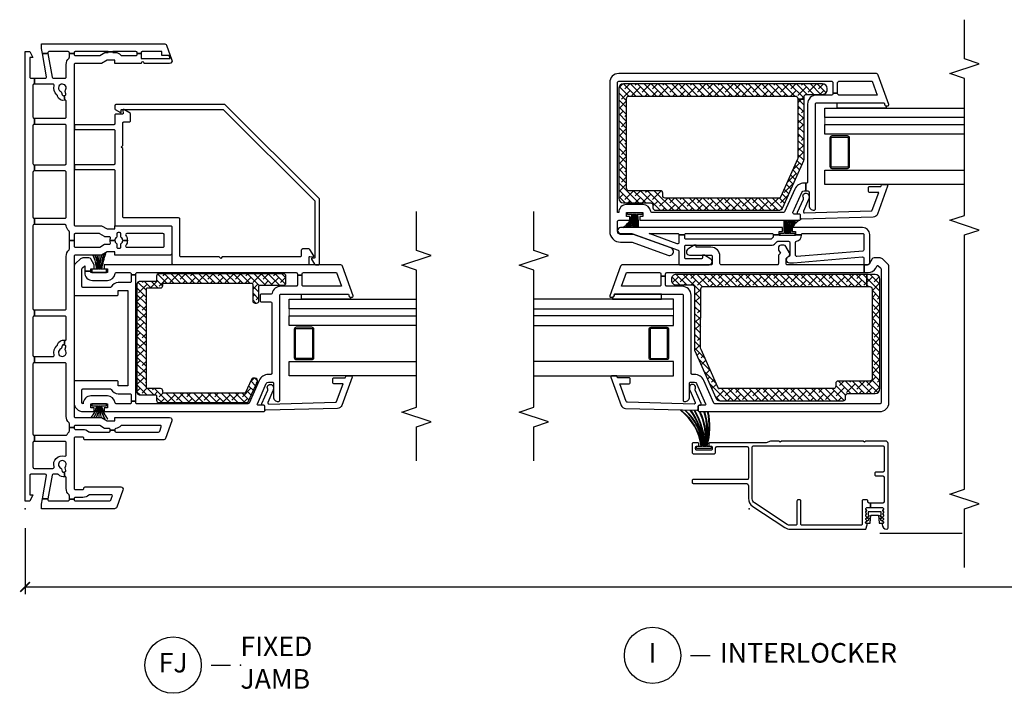
# Model space of a CAD drawing. Units: inches. Extents: x 1 to 132, y 1 to 64.
# Drawn here: x 24 to 37, y 14 to 22 of the extents above; entities that cross this region are included whole.
import ezdxf

# ---------------------------------------------------------------- set-up
doc = ezdxf.new("R2010")
doc.units = ezdxf.units.IN
doc.header["$MEASUREMENT"] = 0
doc.layers.get('Defpoints').update_dxf_attribs({"color": 253})
for name, color, linetype in [('ZP-ANNO-DIMS-DWNLD', 2, 'Continuous'), ('ZP-ANNO-MARK', 9, 'Continuous'), ('ZP-ANNO-TITL', 44, 'Continuous'), ('ZP-SECT-ALUM', 63, 'Continuous'), ('ZP-SECT-GLAS', 153, 'Continuous'), ('ZP-SECT-GLAS-PVB', 151, 'Continuous'), ('ZP-SECT-REIN', 14, 'Continuous'), ('ZP-SECT-RNHA', 101, 'Continuous'), ('ZP-SECT-SCRN', 234, 'Screen'), ('ZP-SECT-VINL', 130, 'Continuous'), ('ZP-SECT-WSTP', 40, 'Continuous')]:
    doc.layers.add(name, color=color, linetype=linetype)
doc.layers.add('ZP-ANNO-NPLT', color=7, linetype='Continuous', plot=False)
doc.styles.get("Standard").update_dxf_attribs({"font": 'arial.ttf'})
doc.linetypes.add('Screen', pattern='A,0.0625,-0.09375,[133,ltypeshp.shx,S=0.0375,R=0,X=-0.0625,Y=0],-0.0625,0.03125', length=0.25)
doc.dimstyles.new('Frame Make Height and Width', dxfattribs={"dimtxt": 0.25, "dimasz": 0.125, "dimexe": 0.09375, "dimexo": 0.25, "dimgap": 0.0875, "dimtad": 0, "dimdec": 4, "dimzin": 10, "dimdsep": 46, "dimlunit": 5, "dimtxsty": 'Standard', "dimblk1": 'ARCHTICK', "dimblk2": 'ARCHTICK', "dimsah": 1, "dimcen": 0.09, "dimclrd": 256, "dimclre": 256, "dimclrt": 255, "dimadec": 3, "dimazin": 2, "dimtfac": 0.75, "dimtdec": 4, "dimtofl": 0, "dimtmove": 2, "dimatfit": 3, "dimfxl": 1, "dimfrac": 2, "dimtolj": 1, "dimtzin": 0, "dimlwd": -1, "dimlwe": -1, "dimarcsym": 0})

# ---------------------------------------------------------------- blocks, each defined once
blk = doc.blocks.new('NG Cut Name Jamb Fixed (FJ) Stacked')
at = {"layer": 'ZP-ANNO-NPLT'}
blk.add_point((0, 0), dxfattribs=at)
at = {"layer": 'ZP-ANNO-TITL'}
blk.add_lwpolyline([(-0.09375, 0), (-0.03125, 0)], dxfattribs=at)
blk.add_circle((-0.215, 0), 0.09, dxfattribs=at)
at = {"layer": 'ZP-ANNO-TITL', "char_height": 0.0625}
for s, insert, width, attachment_point in [('FIXED\\PJAMB', (0, 0), 1.125, 4), ('FJ', (-0.215, 0), 0.1375, 5)]:
    blk.add_mtext(s, dxfattribs=dict(at, insert=insert, width=width, attachment_point=attachment_point))
blk = doc.blocks.new('01CS CWS 8900 SPD (1in IMPACT IG) IL')
at = {"layer": 'ZP-SECT-RNHA'}
h = blk.add_hatch(dxfattribs=at)
h.set_pattern_fill('ANSI38', color=256, scale=0.5)
h.set_pattern_definition([(45, (0, -0.21714), (-0.0441942, 0.0441942), []), (135, (0, -0.21714), (-0.1325825, 0.0441942), [0.15625, -0.09375])])
edge = h.paths.add_edge_path()
edge.add_line((5.43, -0.935), (5.43, 1.608))
edge.add_arc((5.37, 1.608), 0.06, 0.0013, 90)
edge.add_line((5.37, 1.668), (3.968, 1.668))
edge.add_arc((3.968, 1.608), 0.06, 90, 179.9995)
edge.add_line((3.908, 1.608), (3.908, 1.26))
edge.add_arc((3.878, 1.26), 0.03, 269.9993, 359.9995, ccw=False)
edge.add_line((3.878, 1.23), (3.844, 1.23))
edge.add_arc((3.844, 1.2), 0.03, 89.9993, 180)
edge.add_line((3.814, 1.2), (3.814, -0.374))
edge.add_arc((3.874, -0.374), 0.06, 180, 245.9996)
edge.add_line((3.849, -0.429), (4.451, -0.696))
edge.add_arc((4.463, -0.669), 0.03, 246.0143, 270.0156)
edge.add_line((4.463, -0.699), (5.232, -0.699))
edge.add_line((5.232, -0.699), (5.232, -0.619))
edge.add_line((5.232, -0.619), (4.485, -0.622))
edge.add_arc((4.485, -0.592), 0.03, 235.5885, 270.2002, ccw=False)
edge.add_line((4.468, -0.616), (3.988, -0.403))
edge.add_arc((4, -0.375), 0.03, 180.065, 245.9996, ccw=False)
edge.add_line((3.97, -0.375), (3.97, 1.075))
edge.add_arc((4, 1.075), 0.03, 89.9972, 180.0023, ccw=False)
edge.add_line((4, 1.105), (4.034, 1.105))
edge.add_arc((4.034, 1.135), 0.03, 269.9972, 359.9997)
edge.add_line((4.064, 1.135), (4.064, 1.538))
edge.add_arc((4.095, 1.538), 0.03, 89.9996, 179.9997, ccw=False)
edge.add_line((4.095, 1.568), (5.244, 1.568))
edge.add_arc((5.244, 1.538), 0.03, -0.0033, 89.9996, ccw=False)
edge.add_line((5.274, 1.538), (5.274, -0.589))
edge.add_arc((5.244, -0.589), 0.03, 270.2002, 359.9967, ccw=False)
edge.add_line((5.244, -0.619), (5.232, -0.619))
edge.add_line((5.232, -0.619), (5.232, -0.699))
edge.add_line((5.232, -0.699), (5.265, -0.699))
edge.add_arc((5.265, -0.729), 0.03, -0.0005, 89.9997, ccw=False)
edge.add_line((5.295, -0.729), (5.295, -0.935))
edge.add_arc((5.355, -0.935), 0.06, 179.9995, 270.0784)
edge.add_line((5.355, -0.995), (5.371, -0.995))
edge.add_arc((5.37, -0.935), 0.06, 270.9621, 360.0013)
h = blk.add_hatch(dxfattribs=at)
h.set_pattern_fill('ANSI38', color=256, scale=0.5)
h.set_pattern_definition([(45, (0.00598, -0.217906), (-0.0441942, 0.0441942), []), (135, (0.00598, -0.217906), (-0.1325825, 0.0441942), [0.15625, -0.09375])])
edge = h.paths.add_edge_path()
edge.add_line((2.995, -1.503), (2.995, 0.935))
edge.add_arc((2.935, 0.935), 0.06, 359.9987, 450.8053)
edge.add_line((2.934, 0.995), (2.92, 0.995))
edge.add_arc((2.92, 0.935), 0.06, 89.9216, 180.0005)
edge.add_line((2.86, 0.935), (2.86, 0.729))
edge.add_arc((2.83, 0.729), 0.03, -89.9997, 0.0005, ccw=False)
edge.add_line((2.83, 0.699), (2.028, 0.699))
edge.add_arc((2.028, 0.669), 0.03, 90.0162, 114.0151)
edge.add_line((2.016, 0.696), (1.415, 0.429))
edge.add_arc((1.439, 0.374), 0.06, 114.0004, 180)
edge.add_line((1.379, 0.374), (1.379, -1.2))
edge.add_arc((1.409, -1.2), 0.03, 180, 270.0007)
edge.add_line((1.409, -1.23), (1.443, -1.23))
edge.add_arc((1.443, -1.26), 0.03, 0.0005, 90.0007, ccw=False)
edge.add_line((1.473, -1.26), (1.473, -1.608))
edge.add_arc((1.534, -1.608), 0.06, 180.0005, 270)
edge.add_line((1.534, -1.668), (2.935, -1.668))
edge.add_arc((2.935, -1.608), 0.06, 270, 359.9987)
edge.add_line((2.995, -1.608), (2.995, -1.503))
edge.add_line((2.995, -1.503), (2.839, -1.503))
edge.add_line((2.839, -1.503), (2.839, -1.538))
edge.add_arc((2.809, -1.538), 0.03, -89.9996, 0.0033, ccw=False)
edge.add_line((2.809, -1.568), (1.66, -1.568))
edge.add_arc((1.66, -1.538), 0.03, 180.0003, 270.0004, ccw=False)
edge.add_line((1.63, -1.538), (1.63, -1.135))
edge.add_arc((1.6, -1.135), 0.03, 0.0003, 90.0028)
edge.add_line((1.6, -1.105), (1.565, -1.105))
edge.add_arc((1.565, -1.075), 0.03, 179.9977, 270.0028, ccw=False)
edge.add_line((1.535, -1.075), (1.535, 0.375))
edge.add_arc((1.565, 0.375), 0.03, 114.0004, 179.9977, ccw=False)
edge.add_line((1.553, 0.403), (2.033, 0.616))
edge.add_arc((2.05, 0.592), 0.03, 89.7998, 124.4115, ccw=False)
edge.add_line((2.05, 0.622), (2.809, 0.619))
edge.add_arc((2.809, 0.589), 0.03, 0.0033, 89.7998, ccw=False)
edge.add_line((2.839, 0.589), (2.839, -1.503))
edge.add_line((2.839, -1.503), (2.995, -1.503))
at = {"layer": 'ZP-ANNO-NPLT'}
blk.add_point((0, 0), dxfattribs=at)
at = {"layer": 'ZP-SECT-ALUM'}
for points in [[(2.112, 1.28), (2.294, 1.28, -0.414214), (2.319, 1.255), (2.319, 1.055, -0.414214), (2.294, 1.03), (1.93, 1.03, -0.414214), (1.905, 1.055), (1.905, 1.255, -0.414214), (1.93, 1.28), (2.112, 1.28), (2.112, 1.265), (1.93, 1.265, 0.414214), (1.92, 1.255), (1.92, 1.055, 0.414214), (1.93, 1.045), (2.294, 1.045, 0.414214), (2.304, 1.055), (2.304, 1.255, 0.414214), (2.294, 1.265), (2.112, 1.265)], [(0.072, -1.549), (0.072, -1.531, -0.414214), (0.087, -1.516), (0.098, -1.516, 0.414214), (0.113, -1.501), (0.113, -1.456, 0.414214), (0.098, -1.441), (-0.197, -1.441, -0.414214), (-0.212, -1.426), (-0.212, -0.674, -0.414214), (-0.197, -0.659), (0.098, -0.659, 0.414214), (0.113, -0.644), (0.113, -0.624, 0.414214), (0.098, -0.609), (-0.197, -0.609, -0.414214), (-0.212, -0.594), (-0.212, -0.519, -0.146953), (-0.202, -0.485), (0.074, -0.067, -0.251926), (0.126, -0.039), (0.789, -0.039, -0.414214), (0.804, -0.054), (0.804, -1.706, -0.414214), (0.789, -1.721), (0.483, -1.721, -0.414214), (0.468, -1.706), (0.468, -1.617, 0.414214), (0.453, -1.602), (0.433, -1.602, 0.414214), (0.418, -1.617), (0.418, -1.706, -0.414214), (0.403, -1.721), (0.087, -1.721, -0.414214), (0.072, -1.706), (0.072, -1.549), (0.017, -1.549), (0.017, -1.701), (0.004, -1.714, -0.414112), (-0.007, -1.714), (-0.018, -1.704, 0.414214), (-0.029, -1.704), (-0.039, -1.714, -0.414214), (-0.051, -1.714), (-0.061, -1.704, 0.414112), (-0.072, -1.704), (-0.083, -1.714, -0.414214), (-0.094, -1.714), (-0.104, -1.704, 0.414214), (-0.116, -1.704), (-0.126, -1.714, -0.414112), (-0.137, -1.714), (-0.148, -1.704, 0.414214), (-0.159, -1.704), (-0.169, -1.714, -0.414112), (-0.18, -1.714), (-0.184, -1.71, -0.199003), (-0.187, -1.705), (-0.187, -1.705, 0.414214), (-0.195, -1.697), (-0.202, -1.697, 0.407579), (-0.262, -1.755, 0.42086), (-0.246, -1.772), (0.833, -1.772, 0.414214), (0.864, -1.741), (0.864, -1.486), (0.849, -1.471), (0.864, -1.456), (0.864, -0.411), (0.849, -0.396), (0.864, -0.381), (0.864, -0.272), (0.843, -0.214), (0.843, 0.503, 0.414214), (0.828, 0.518), (0.813, 0.518, 0.414214), (0.798, 0.503), (0.798, 0.49, -0.414214), (0.783, 0.475), (0.763, 0.475, -0.414214), (0.748, 0.49), (0.748, 0.67, -0.414214), (0.763, 0.685), (0.783, 0.685, -0.414214), (0.798, 0.67), (0.798, 0.658, 0.414214), (0.813, 0.643), (0.828, 0.643, 0.414214), (0.843, 0.658), (0.843, 0.715, 0.414214), (0.828, 0.73), (0.718, 0.73, 0.414214), (0.703, 0.715), (0.703, 0.445, 0.414214), (0.718, 0.43), (0.778, 0.43, -0.414214), (0.793, 0.415), (0.793, 0.026, -0.414214), (0.778, 0.011), (0.388, 0.011, -0.414214), (0.373, 0.026), (0.373, 0.715, 0.414214), (0.358, 0.73), (0.338, 0.73, 0.414214), (0.323, 0.715), (0.323, 0.041, -0.414214), (0.293, 0.011), (0.133, 0.011, 0.25193), (0.029, -0.045), (-0.241, -0.454, 0.146953), (-0.262, -0.523), (-0.262, -1.488), (-0.206, -1.506, 0.078888), (-0.204, -1.506), (-0.195, -1.506, 0.414214), (-0.187, -1.498), (-0.187, -1.494, -0.414214), (-0.179, -1.486), (-0.175, -1.486, -0.198822), (-0.169, -1.489), (-0.159, -1.499, 0.414214), (-0.148, -1.499), (-0.137, -1.489, -0.414112), (-0.126, -1.489), (-0.116, -1.499, 0.414214), (-0.104, -1.499), (-0.094, -1.489, -0.414214), (-0.083, -1.489), (-0.072, -1.499, 0.414112), (-0.061, -1.499), (-0.051, -1.489, -0.414214), (-0.039, -1.489), (-0.029, -1.499, 0.414214), (-0.018, -1.499), (-0.007, -1.489, -0.414112), (0.004, -1.489), (0.017, -1.501), (0.017, -1.549)], [(4.557, -1.28), (4.739, -1.28, 0.414214), (4.764, -1.255), (4.764, -1.055, 0.414214), (4.739, -1.03), (4.375, -1.03, 0.414214), (4.35, -1.055), (4.35, -1.255, 0.414214), (4.375, -1.28), (4.557, -1.28), (4.557, -1.265), (4.375, -1.265, -0.414214), (4.365, -1.255), (4.365, -1.055, -0.414214), (4.375, -1.045), (4.739, -1.045, -0.414214), (4.749, -1.055), (4.749, -1.255, -0.414214), (4.739, -1.265), (4.557, -1.265)]]:
    blk.add_lwpolyline(points, format="xyb", close=True, dxfattribs=at)
at = {"layer": 'ZP-SECT-GLAS', "flags": 128}
for points in [[(1.699, 2.75), (1.699, 0.967), (1.882, 0.967), (1.882, 2.75)], [(2.342, 2.75), (2.342, 0.967), (2.464, 0.967), (2.464, 2.75)], [(2.554, 2.75), (2.554, 0.967), (2.676, 0.967), (2.676, 2.75)], [(4.143, -2.75), (4.143, -0.967), (4.326, -0.967), (4.326, -2.75)], [(4.787, -2.75), (4.787, -0.967), (4.909, -0.967), (4.909, -2.75)], [(4.999, -2.75), (4.999, -0.967), (5.121, -0.967), (5.121, -2.75)]]:
    blk.add_lwpolyline(points, dxfattribs=at)
at = {"layer": 'ZP-SECT-GLAS-PVB', "lineweight": 0}
for points in [[(2.554, 2.75), (2.554, 0.967), (2.464, 0.967), (2.464, 2.75)], [(4.999, -2.75), (4.999, -0.967), (4.909, -0.967), (4.909, -2.75)]]:
    blk.add_lwpolyline(points, dxfattribs=at)
at = {"layer": 'ZP-SECT-REIN'}
for points in [[(5.43, -0.935), (5.43, 1.608, 0.414207), (5.37, 1.668), (3.968, 1.668, 0.414211), (3.908, 1.608), (3.908, 1.26, -0.414214), (3.878, 1.23), (3.844, 1.23, 0.414217), (3.814, 1.2), (3.814, -0.374, 0.296211), (3.849, -0.429), (4.451, -0.696, 0.10511), (4.463, -0.699), (5.232, -0.699), (5.232, -0.619), (4.485, -0.622, -0.152181), (4.468, -0.616), (3.988, -0.403, -0.295903), (3.97, -0.375), (3.97, 1.075, -0.41424), (4, 1.105), (4.034, 1.105, 0.414226), (4.064, 1.135), (4.064, 1.538, -0.414214), (4.095, 1.568), (5.244, 1.568, -0.414228), (5.274, 1.538), (5.274, -0.589, -0.413174), (5.244, -0.619), (5.232, -0.619), (5.232, -0.699), (5.265, -0.699, -0.414214), (5.295, -0.729), (5.295, -0.935, 0.414617), (5.355, -0.995), (5.371, -0.995, 0.40931)], [(2.995, -1.503), (2.995, 0.935, 0.418343), (2.934, 0.995), (2.92, 0.995, 0.414617), (2.86, 0.935), (2.86, 0.729, -0.414214), (2.83, 0.699), (2.028, 0.699, 0.105099), (2.016, 0.696), (1.415, 0.429, 0.296211), (1.379, 0.374), (1.379, -1.2, 0.414217), (1.409, -1.23), (1.443, -1.23, -0.414214), (1.473, -1.26), (1.473, -1.608, 0.414211), (1.534, -1.668), (2.935, -1.668, 0.414207), (2.995, -1.608), (2.995, -1.503), (2.839, -1.503), (2.839, -1.538, -0.414228), (2.809, -1.568), (1.66, -1.568, -0.414214), (1.63, -1.538), (1.63, -1.135, 0.414226), (1.6, -1.105), (1.565, -1.105, -0.41424), (1.535, -1.075), (1.535, 0.375, -0.296201), (1.553, 0.403), (2.033, 0.616, -0.152181), (2.05, 0.622), (2.809, 0.619, -0.413174), (2.839, 0.589), (2.839, -1.503)]]:
    blk.add_lwpolyline(points, format="xyb", close=True, dxfattribs=at)
at = {"layer": 'ZP-SECT-SCRN'}
blk.add_line((-0.312, -1.667), (-0.312, -2.718), dxfattribs=at)
at = {"layer": 'ZP-SECT-VINL'}
for points in [[(3.117, -1.468), (3.117, -0.487, -0.414214), (3.132, -0.472), (3.191, -0.472, -0.198898), (3.202, -0.476), (3.238, -0.512, 0.198898), (3.249, -0.517), (3.263, -0.517, 0.131666), (3.271, -0.515), (3.352, -0.468, 0.267949), (3.367, -0.442), (3.367, -0.402, 0.414214), (3.337, -0.372), (3.314, -0.372, 0.141313), (3.306, -0.374), (3.266, -0.399), (3.243, -0.376, 0.198913), (3.233, -0.372), (3.132, -0.372, -0.414214), (3.117, -0.357), (3.117, 0.359, -0.414214), (3.132, 0.374), (3.227, 0.374, 0.414214), (3.342, 0.489), (3.342, 0.679), (3.367, 0.679), (3.367, 0.704), (3.316, 0.785, 0.752377), (3.242, 0.764), (3.242, 0.489, -0.414214), (3.227, 0.474), (3.132, 0.474, -0.414214), (3.117, 0.489), (3.117, 1.617, 0.315343), (3.098, 1.645), (2.722, 1.782, 0.52049), (2.702, 1.768), (2.702, 1.747, 0.315283), (2.712, 1.732), (2.742, 1.721), (2.742, 0.859, -0.414214), (2.727, 0.844), (1.384, 0.844, 0.414214), (1.369, 0.829), (1.369, 0.824, 0.414214), (1.429, 0.764), (1.601, 0.764, -0.414214), (1.616, 0.749), (1.616, 0.7, -0.296214), (1.598, 0.672), (1.342, 0.558, -0.542955), (1.321, 0.572), (1.321, 0.639, 0.414214), (1.306, 0.654), (1.256, 0.654, 0.414214), (1.241, 0.639), (1.241, -1.668, 0.414214), (1.356, -1.783), (3.091, -1.783, 0.212617), (3.135, -1.763), (3.192, -1.7, 0.18528), (3.207, -1.66), (3.207, -1.595, 0.267957), (3.192, -1.569), (3.125, -1.53, -0.267957), (3.117, -1.517), (3.117, -1.468), (3.017, -1.468), (3.017, -1.517, 0.26795), (3.075, -1.617), (3.107, -1.635), (3.107, -1.644), (3.077, -1.678, -0.212654), (3.066, -1.683), (1.356, -1.683, -0.414214), (1.341, -1.668), (1.341, 0.439, -0.296187), (1.35, 0.452), (1.639, 0.581, 0.296199), (1.716, 0.7), (1.716, 0.729, -0.414214), (1.731, 0.744), (2.727, 0.744, 0.414214), (2.842, 0.859), (2.842, 1.054, -0.414214), (2.857, 1.069), (2.971, 1.069), (2.971, 1.129), (2.857, 1.129, -0.414214), (2.842, 1.144), (2.842, 1.632), (3.017, 1.568), (3.017, 1.144, -0.414214), (3.002, 1.129), (2.971, 1.129), (2.971, 1.069), (3.002, 1.069, -0.414214), (3.017, 1.054), (3.017, -1.468)], [(1.281, 1.581), (1.257, 0.669, 0.414214), (1.272, 0.654), (1.306, 0.654, -0.414214), (1.321, 0.639), (1.321, 0.629, 0.577273), (1.343, 0.616), (1.513, 0.691, -0.273999), (1.528, 0.691, 1.328333), (1.548, 0.764), (1.54, 0.764, 0.147079), (1.507, 0.756), (1.358, 0.693, -0.57726), (1.336, 0.706), (1.36, 1.557, -0.31528), (1.369, 1.571), (1.595, 1.653), (1.595, 1.536, 0.414175), (1.61, 1.521), (1.659, 1.521, 0.414252), (1.674, 1.536), (1.674, 1.682), (1.689, 1.687, 0.315333), (1.699, 1.701), (1.699, 1.754, 0.520598), (1.679, 1.767), (1.32, 1.637, 0.315628)], [(5.542, -1.645, 0.315281), (5.562, -1.617), (5.562, 1.668, 0.412771), (5.447, 1.783), (3.546, 1.783, 0.414214), (3.406, 1.643), (3.406, 1.495), (3.24, 1.04, 1.045336), (3.332, 1.002), (3.506, 1.478), (3.506, 1.643, -0.414214), (3.546, 1.683), (3.671, 1.683, -0.414214), (3.686, 1.668), (3.686, 1.525), (3.736, 1.525), (3.736, 1.568), (3.786, 1.568), (3.786, 1.358), (3.736, 1.358), (3.736, 1.4), (3.686, 1.4), (3.686, -0.639, 0.414214), (3.701, -0.654), (3.751, -0.654, 0.414214), (3.766, -0.639), (3.766, -0.572, -0.542886), (3.787, -0.558), (4.043, -0.672, -0.296214), (4.061, -0.7), (4.061, -0.721), (4.161, -0.721), (4.161, -0.7, 0.296225), (4.084, -0.581), (3.795, -0.452, -0.296171), (3.786, -0.439), (3.786, 1.243, -0.376386), (3.799, 1.258, 0.376386), (3.886, 1.358), (3.886, 1.568, 0.414202), (3.786, 1.668), (3.786, 1.683), (5.447, 1.683, -0.414214), (5.462, 1.668), (5.462, -1.054, -0.414214), (5.447, -1.069), (5.309, -1.069), (5.309, -1.129), (5.447, -1.129, -0.414214), (5.462, -1.144), (5.462, -1.568), (5.287, -1.632), (5.287, -1.144, -0.414214), (5.302, -1.129), (5.309, -1.129), (5.309, -1.069), (5.302, -1.069, -0.414214), (5.287, -1.054), (5.287, -0.859, 0.414214), (5.172, -0.744), (4.176, -0.744, -0.414214), (4.161, -0.729), (4.161, -0.721), (4.061, -0.721), (4.061, -0.749, -0.414214), (4.046, -0.764), (3.874, -0.764, 0.43061), (3.814, -0.827, 0.447217), (3.829, -0.844), (5.172, -0.844, -0.414214), (5.187, -0.859), (5.187, -1.721), (5.157, -1.732, 0.315283), (5.147, -1.747), (5.147, -1.768, 0.520638), (5.167, -1.782)], [(3.593, -0.424), (3.593, 1.645, 1), (3.518, 1.645), (3.518, 1.498), (3.303, 0.909, -0.315298), (3.289, 0.899), (3.132, 0.899, 0.414214), (3.117, 0.884), (3.117, 0.514, 0.752377), (3.191, 0.493), (3.242, 0.574), (3.242, 0.599), (3.207, 0.599, -0.414214), (3.192, 0.614), (3.192, 0.809, -0.414214), (3.207, 0.824), (3.352, 0.824, -0.414214), (3.367, 0.809), (3.367, -0.273, 0.198921), (3.394, -0.337), (3.413, -0.356, -0.198921), (3.418, -0.366), (3.418, -0.502, -0.414214), (3.403, -0.517), (3.236, -0.517, -0.361626), (3.222, -0.505, 0.912527), (3.142, -0.512), (3.142, -0.562), (3.142, -0.563), (3.217, -1.446, -0.439234), (3.202, -1.463), (3.132, -1.463, 0.414214), (3.117, -1.478), (3.117, -1.508, 0.414214), (3.147, -1.538), (3.503, -1.538, 0.414214), (3.593, -1.448), (3.593, -0.549), (3.543, -0.549), (3.543, -0.592), (3.5, -0.592), (3.5, -0.667), (3.503, -0.667, -0.414214), (3.518, -0.682), (3.518, -1.448, -0.414214), (3.503, -1.463), (3.308, -1.463, -0.389628), (3.293, -1.449), (3.222, -0.608, -0.439234), (3.236, -0.592), (3.404, -0.592, -0.365977), (3.419, -0.604, 0.377659), (3.496, -0.667), (3.5, -0.667), (3.5, -0.592), (3.493, -0.592), (3.493, -0.382), (3.5, -0.382), (3.5, -0.307), (3.476, -0.307, -0.19892), (3.466, -0.302), (3.447, -0.284, -0.198904), (3.443, -0.273), (3.443, 0.809, -0.414214), (3.458, 0.824), (3.5, 0.824), (3.5, 0.899), (3.401, 0.899, -0.520517), (3.387, 0.919), (3.518, 1.278), (3.518, 0.914, -0.414214), (3.503, 0.899), (3.5, 0.899), (3.5, 0.824), (3.503, 0.824, -0.414214), (3.518, 0.809), (3.518, -0.292, -0.414214), (3.503, -0.307), (3.5, -0.307), (3.5, -0.382), (3.543, -0.382), (3.543, -0.424)], [(3.726, -1.581), (3.702, -0.669, -0.414214), (3.716, -0.654), (3.751, -0.654, 0.414214), (3.766, -0.639), (3.766, -0.629, -0.577273), (3.788, -0.616), (3.957, -0.691, 0.273999), (3.973, -0.691, -1.328333), (3.992, -0.764), (3.985, -0.764, -0.147079), (3.952, -0.756), (3.803, -0.693, 0.57726), (3.781, -0.706), (3.805, -1.557, 0.31528), (3.814, -1.571), (4.04, -1.653), (4.04, -1.536, -0.414175), (4.055, -1.521), (4.104, -1.521, -0.414252), (4.119, -1.536), (4.119, -1.682), (4.134, -1.687, -0.315333), (4.143, -1.701), (4.143, -1.754, -0.520598), (4.124, -1.767), (3.765, -1.637, -0.315628)]]:
    blk.add_lwpolyline(points, format="xyb", close=True, dxfattribs=at)
at = {"layer": 'ZP-SECT-WSTP'}
for points in [[(2.742, 1.122), (2.742, 1.721), (2.712, 1.732, -0.315332), (2.702, 1.747), (2.676, 1.747), (2.676, 1.122)], [(3.593, 1.54), (3.593, 1.545, 0.15995), (3.758, 1.478), (3.758, 1.483, -0.155997), (3.593, 1.569), (3.593, 1.574, 0.155998), (3.758, 1.488), (3.758, 1.493, -0.197596), (3.593, 1.609), (3.593, 1.614, 0.19782), (3.758, 1.498), (3.758, 1.556), (3.786, 1.556), (3.786, 1.369), (3.758, 1.369), (3.758, 1.427, -0.06127), (3.593, 1.421), (3.593, 1.426, 0.061014), (3.758, 1.433), (3.758, 1.438, -0.099957), (3.593, 1.451), (3.593, 1.456, 0.099957), (3.758, 1.443), (3.758, 1.448, -0.134696), (3.593, 1.481), (3.593, 1.486, 0.134696), (3.758, 1.453), (3.758, 1.46, -0.168574), (3.593, 1.51), (3.593, 1.515, 0.172679), (3.758, 1.465), (3.758, 1.473, -0.15995)], [(0.77, 0.486), (0.77, 0.673), (0.798, 0.673), (0.798, 0.615, 0.198259), (1.257, 0.879), (1.257, 0.873, -0.197742), (0.798, 0.609), (0.798, 0.604, 0.208593), (1.257, 0.824), (1.257, 0.819, -0.208541), (0.798, 0.599), (0.798, 0.594, 0.149986), (1.257, 0.753), (1.257, 0.747, -0.150116), (0.798, 0.589), (0.798, 0.582, 0.147441), (1.257, 0.704), (1.257, 0.699, -0.147585), (0.798, 0.577), (0.798, 0.569, 0.149066), (1.241, 0.635), (1.241, 0.63, -0.149153), (0.798, 0.564), (0.798, 0.559, 0.130703), (1.241, 0.579), (1.241, 0.574, -0.130606), (0.798, 0.554), (0.798, 0.549, 0.131023), (1.241, 0.533), (1.241, 0.528, -0.130646), (0.798, 0.544), (0.798, 0.486)], [(3.686, -0.564), (3.686, -0.569, 0.159957), (3.521, -0.502), (3.521, -0.507, -0.156003), (3.686, -0.594), (3.686, -0.599, 0.156004), (3.521, -0.512), (3.521, -0.517, -0.197603), (3.686, -0.633), (3.686, -0.638, 0.197826), (3.521, -0.522), (3.521, -0.58), (3.493, -0.58), (3.493, -0.393), (3.521, -0.393), (3.521, -0.452, -0.061273), (3.686, -0.446), (3.686, -0.451, 0.061017), (3.521, -0.457), (3.521, -0.462, -0.099962), (3.686, -0.475), (3.686, -0.48, 0.099962), (3.521, -0.467), (3.521, -0.472, -0.134703), (3.686, -0.505), (3.686, -0.51, 0.134703), (3.521, -0.477), (3.521, -0.484, -0.168581), (3.686, -0.534), (3.686, -0.539, 0.172687), (3.521, -0.489), (3.521, -0.497, -0.159957)], [(5.187, -1.122), (5.187, -1.721), (5.157, -1.732, 0.315332), (5.147, -1.747), (5.121, -1.747), (5.121, -1.122)], [(-0.187, -1.707, 0.76735), (-0.17, -1.712), (-0.153, -1.684, -0.243284), (-0.147, -1.68), (-0.118, -1.677), (-0.123, -1.691, 0.914217), (-0.111, -1.696), (-0.101, -1.678, -0.267965), (-0.094, -1.674), (-0.081, -1.674), (-0.081, -1.684), (-0.041, -1.684), (-0.041, -1.519), (-0.081, -1.519), (-0.081, -1.529), (-0.094, -1.529, -0.267965), (-0.101, -1.525), (-0.111, -1.506, 0.914217), (-0.123, -1.512), (-0.118, -1.526), (-0.147, -1.523, -0.243348), (-0.153, -1.519), (-0.17, -1.491, 0.76735), (-0.187, -1.495), (-0.187, -1.537, 0.387467), (-0.179, -1.545), (-0.089, -1.553, -0.387467), (-0.081, -1.561), (-0.081, -1.641, -0.387467), (-0.089, -1.649), (-0.179, -1.658, 0.387467), (-0.187, -1.666)]]:
    blk.add_lwpolyline(points, format="xyb", close=True, dxfattribs=at)
blk = doc.blocks.new('NG Cut Name Interlock (I)')
at = {"layer": 'ZP-ANNO-NPLT'}
blk.add_point((0, 0), dxfattribs=at)
at = {"layer": 'ZP-ANNO-TITL'}
blk.add_lwpolyline([(-0.25, 0), (-0.1875, 0)], dxfattribs=at)
blk.add_circle((-0.37125, 0), 0.09, dxfattribs=at)
at = {"layer": 'ZP-ANNO-TITL', "char_height": 0.0625}
for s, insert, width, attachment_point in [('I', (-0.37125, 0), 0.1375, 5), ('INTERLOCKER', (-0.15625, 0), 1.125, 4)]:
    blk.add_mtext(s, dxfattribs=dict(at, insert=insert, width=width, attachment_point=attachment_point))
blk = doc.blocks.new('*U44')
at = {"layer": 'ZP-SECT-RNHA'}
h = blk.add_hatch(dxfattribs=at)
h.set_pattern_fill('ANSI38', color=256, scale=0.5)
h.set_pattern_definition([(45, (14.00598, 51.25), (-0.044194174, 0.044194174), []), (135, (14.00598, 51.25), (-0.13258252, 0.044194174), [0.15625, -0.09375])])
edge = h.paths.add_edge_path()
edge.add_line((1.65, -2.89), (1.485, -2.817))
edge.add_arc((1.491, -2.803), 0.015, 180, 246.0082, ccw=False)
edge.add_line((1.476, -2.803), (1.476, -1.774))
edge.add_arc((1.491, -1.774), 0.015, 90, 180, ccw=False)
edge.add_line((1.491, -1.759), (1.506, -1.759))
edge.add_arc((1.506, -1.729), 0.03, 270, 360)
edge.add_line((1.536, -1.729), (1.536, -1.564))
edge.add_arc((1.551, -1.564), 0.015, 90, 180, ccw=False)
edge.add_line((1.551, -1.549), (2.807, -1.549))
edge.add_arc((2.807, -1.564), 0.015, 0, 90, ccw=False)
edge.add_line((2.822, -1.564), (2.822, -1.729))
edge.add_arc((2.852, -1.729), 0.03, 180, 270)
edge.add_line((2.852, -1.759), (2.867, -1.759))
edge.add_arc((2.867, -1.774), 0.015, 0, 90, ccw=False)
edge.add_line((2.882, -1.774), (2.882, -2.892))
edge.add_arc((2.867, -2.892), 0.015, -90, 0, ccw=False)
edge.add_line((2.867, -2.907), (2.657, -2.907))
edge.add_arc((2.657, -2.937), 0.03, 90, 180)
edge.add_line((2.627, -2.937), (2.627, -2.957))
edge.add_arc((2.657, -2.957), 0.03, 180, 270)
edge.add_line((2.657, -2.987), (2.842, -2.987))
edge.add_arc((2.842, -3.002), 0.015, 0, 90, ccw=False)
edge.add_line((2.857, -3.002), (2.857, -3.301))
edge.add_arc((2.887, -3.301), 0.03, 180, 270)
edge.add_line((2.887, -3.331), (2.972, -3.331))
edge.add_arc((2.972, -3.301), 0.03, 270, 360)
edge.add_line((3.002, -3.301), (3.002, -1.709))
edge.add_arc((2.972, -1.709), 0.03, 0, 90)
edge.add_line((2.972, -1.679), (2.917, -1.679))
edge.add_arc((2.917, -1.664), 0.015, 180, 270, ccw=False)
edge.add_line((2.902, -1.664), (2.902, -1.459))
edge.add_arc((2.872, -1.459), 0.03, 0, 90)
edge.add_line((2.872, -1.429), (1.486, -1.429))
edge.add_arc((1.486, -1.459), 0.03, 90, 180)
edge.add_line((1.456, -1.459), (1.456, -1.664))
edge.add_arc((1.441, -1.664), 0.015, -90, 0, ccw=False)
edge.add_line((1.441, -1.679), (1.386, -1.679))
edge.add_arc((1.386, -1.709), 0.03, 90, 180)
edge.add_line((1.356, -1.709), (1.356, -2.837))
edge.add_arc((1.371, -2.837), 0.015, 180, 246)
edge.add_line((1.365, -2.851), (1.625, -2.967))
edge.add_arc((1.638, -2.938), 0.031, 246, 360)
edge.add_line((1.669, -2.938), (1.669, -2.919))
edge.add_arc((1.638, -2.919), 0.031, 0, 66.0001)
at = {"layer": 'ZP-ANNO-NPLT'}
blk.add_point((0, 0), dxfattribs=at)
at = {"layer": 'ZP-SECT-ALUM'}
blk.add_lwpolyline([(2.112, -3.688), (2.294, -3.688, 0.414214), (2.319, -3.663), (2.319, -3.463, 0.414214), (2.294, -3.438), (1.93, -3.438, 0.414214), (1.905, -3.463), (1.905, -3.663, 0.414214), (1.93, -3.688), (2.112, -3.688), (2.112, -3.673), (1.93, -3.673, -0.414214), (1.92, -3.663), (1.92, -3.463, -0.414214), (1.93, -3.453), (2.294, -3.453, -0.414214), (2.304, -3.463), (2.304, -3.663, -0.414214), (2.294, -3.673), (2.112, -3.673)], format="xyb", close=True, dxfattribs=at)
at = {"layer": 'ZP-SECT-GLAS', "flags": 128}
for points in [[(1.699, -5), (1.699, -3.375), (1.882, -3.375), (1.882, -5)], [(2.342, -5), (2.342, -3.375), (2.464, -3.375), (2.464, -5)], [(2.554, -5), (2.554, -3.375), (2.676, -3.375), (2.676, -5)]]:
    blk.add_lwpolyline(points, dxfattribs=at)
at = {"layer": 'ZP-SECT-GLAS-PVB', "lineweight": 0}
blk.add_lwpolyline([(2.554, -5), (2.554, -3.375), (2.464, -3.375), (2.464, -5)], dxfattribs=at)
at = {"layer": 'ZP-SECT-REIN'}
blk.add_lwpolyline([(1.65, -2.89), (1.485, -2.817, -0.296252), (1.476, -2.803), (1.476, -1.774, -0.414214), (1.491, -1.759), (1.506, -1.759, 0.414214), (1.536, -1.729), (1.536, -1.564, -0.414214), (1.551, -1.549), (2.807, -1.549, -0.414214), (2.822, -1.564), (2.822, -1.729, 0.414214), (2.852, -1.759), (2.867, -1.759, -0.414214), (2.882, -1.774), (2.882, -2.892, -0.414214), (2.867, -2.907), (2.657, -2.907, 0.414214), (2.627, -2.937), (2.627, -2.957, 0.414214), (2.657, -2.987), (2.842, -2.987, -0.414214), (2.857, -3.002), (2.857, -3.301, 0.414214), (2.887, -3.331), (2.972, -3.331, 0.414214), (3.002, -3.301), (3.002, -1.709, 0.414214), (2.972, -1.679), (2.917, -1.679, -0.414214), (2.902, -1.664), (2.902, -1.459, 0.414214), (2.872, -1.429), (1.486, -1.429, 0.414214), (1.456, -1.459), (1.456, -1.664, -0.414214), (1.441, -1.679), (1.386, -1.679, 0.414214), (1.356, -1.709), (1.356, -2.837, 0.296214), (1.365, -2.851), (1.625, -2.967, 0.542956), (1.669, -2.938), (1.669, -2.919, 0.296214)], format="xyb", close=True, dxfattribs=at)
at = {"layer": 'ZP-SECT-VINL'}
for points in [[(0.059, -0.209), (0.126, -0.221), (0.126, -0.292), (0.118, -0.291, 0.466308), (0.1, -0.305), (0.1, -0.55, 0.414214), (0.115, -0.565), (0.122, -0.565), (0.122, -0.625), (0.115, -0.625, 0.414214), (0.1, -0.64), (0.1, -1.082, 0.315289), (0.11, -1.096), (0.158, -1.114, 0.520578), (0.178, -1.099), (0.178, -0.825, 0.174184), (0.174, -0.814, -0.190075), (0.143, -0.736), (0.143, -0.64, 0.414214), (0.128, -0.625), (0.122, -0.625), (0.122, -0.565), (0.164, -0.565, 0.204302), (0.175, -0.561, -0.204302), (0.258, -0.525), (0.394, -0.525, 0.490892), (0.408, -0.507), (0.469, -0.501), (0.471, -0.511, 0.414137), (0.49, -0.522), (0.522, -0.513, -0.230966), (0.535, -0.515, 2.905573), (0.519, -0.456, -0.230922), (0.509, -0.464), (0.477, -0.473, 0.414077), (0.466, -0.492), (0.469, -0.501), (0.408, -0.507, -0.299308), (0.435, -0.428, 0.231215), (0.44, -0.417), (0.44, -0.36, 0.36397), (0.428, -0.345), (0.126, -0.292), (0.126, -0.221), (0.423, -0.273, 0.466307), (0.44, -0.258), (0.44, -0.074, 0.414214), (0.425, -0.059), (0.177, -0.059), (0.177, -0.099), (0.098, -0.059), (0.098, 0), (5.844, 0), (5.844, -0.059), (5.765, -0.099), (5.765, -0.059), (5.517, -0.059, 0.414214), (5.502, -0.074), (5.502, -0.119), (5.427, -0.119), (5.427, -0.115, 0.414214), (5.412, -0.1), (5.007, -0.1, 0.414214), (4.992, -0.115), (4.992, -0.119), (4.912, -0.119), (4.912, -0.115, 0.414214), (4.897, -0.1), (4.411, -0.1, 0.414214), (4.396, -0.115), (4.396, -0.119), (4.316, -0.119), (4.316, -0.115, 0.414214), (4.301, -0.1), (3.726, -0.1, 0.414214), (3.711, -0.115), (3.711, -0.119), (3.631, -0.119), (3.631, -0.115, 0.414214), (3.616, -0.1), (2.555, -0.1, 0.414214), (2.54, -0.115), (2.54, -0.119), (2.46, -0.119), (2.46, -0.115, 0.414214), (2.445, -0.1), (1.959, -0.1, 0.414214), (1.944, -0.115), (1.944, -0.119), (1.864, -0.119), (1.864, -0.115, 0.414214), (1.849, -0.1), (0.954, -0.1, 0.414214), (0.939, -0.115), (0.939, -0.119), (0.859, -0.119), (0.859, -0.115, 0.414214), (0.844, -0.1), (0.53, -0.1, 0.414214), (0.515, -0.115), (0.515, -0.355, 0.499999), (0.535, -0.37, -0.592105), (0.671, -0.506, 0.499999), (0.686, -0.525), (0.844, -0.525, 0.414214), (0.859, -0.51), (0.859, -0.119), (0.939, -0.119), (0.939, -0.523, 0.291333), (0.947, -0.536, -0.092581), (0.982, -0.561, 0.204304), (0.993, -0.565), (1.039, -0.565), (1.039, -0.625), (1.029, -0.625, 0.414214), (1.014, -0.64), (1.014, -0.736, -0.185996), (0.984, -0.813, 0.201908), (0.979, -0.825), (0.979, -1.072, 0.414214), (0.994, -1.087), (1.002, -1.087), (1.002, -1.147), (0.994, -1.147, 0.414214), (0.979, -1.162), (0.979, -1.705, 0.31531), (0.989, -1.719), (1.044, -1.739, 0.520554), (1.064, -1.725), (1.064, -1.234, 0.218467), (1.059, -1.223, -0.184432), (1.025, -1.16, 0.376396), (1.01, -1.147), (1.002, -1.147), (1.002, -1.087), (1.009, -1.087, 0.414214), (1.024, -1.072), (1.024, -1.024, -0.131654), (1.026, -1.016), (1.062, -0.954, 0.131512), (1.064, -0.947), (1.064, -0.64, 0.414214), (1.049, -0.625), (1.039, -0.625), (1.039, -0.565), (1.085, -0.565, 0.204302), (1.096, -0.561, -0.204302), (1.179, -0.525), (1.849, -0.525, 0.414214), (1.864, -0.51), (1.864, -0.119), (1.944, -0.119), (1.944, -0.355, 0.5), (1.964, -0.37, -0.306352), (2.081, -0.407, 0.162208), (2.089, -0.413), (2.099, -0.415, -0.412053), (2.152, -0.507), (2.091, -0.501), (2.094, -0.492, 0.414186), (2.083, -0.473), (2.051, -0.464, -0.231165), (2.041, -0.456, 2.905815), (2.025, -0.515, -0.230947), (2.038, -0.513), (2.07, -0.522, 0.413942), (2.089, -0.511), (2.091, -0.501), (2.152, -0.507, 0.490878), (2.166, -0.525), (2.445, -0.525, 0.414214), (2.46, -0.51), (2.46, -0.119), (2.54, -0.119), (2.54, -0.51, 0.414214), (2.555, -0.525), (3.225, -0.525, -0.203993), (3.308, -0.561, 0.206663), (3.319, -0.565), (3.428, -0.565), (3.428, -0.625), (3.356, -0.625, 0.414214), (3.341, -0.64), (3.341, -0.947, 0.131654), (3.343, -0.954), (3.379, -1.016, -0.131654), (3.381, -1.024), (3.381, -1.076, 0.493543), (3.399, -1.091, -0.065864), (3.428, -1.087), (3.428, -1.147, 0.230952), (3.389, -1.166, -0.230952), (3.377, -1.172), (3.343, -1.172, 0.414214), (3.328, -1.187), (3.328, -1.207, 0.414214), (3.343, -1.222), (3.377, -1.222, -0.231099), (3.389, -1.228, 0.230952), (3.428, -1.247), (3.428, -1.307, -0.155927), (3.364, -1.287, 0.609507), (3.341, -1.299), (3.341, -1.761, 0.414214), (3.356, -1.776), (3.501, -1.776, 0.414214), (3.516, -1.761), (3.516, -1.299, 0.60951), (3.492, -1.287, -0.15593), (3.428, -1.307), (3.428, -1.247, 0.23095), (3.468, -1.228, -0.23095), (3.479, -1.222), (3.513, -1.222, 0.414214), (3.528, -1.207), (3.528, -1.187, 0.414214), (3.513, -1.172), (3.479, -1.172, -0.230955), (3.468, -1.166, 0.230955), (3.428, -1.147), (3.428, -1.087, -0.065837), (3.457, -1.091, 0.493509), (3.476, -1.076), (3.476, -1.024, -0.131702), (3.478, -1.016), (3.514, -0.954, 0.131762), (3.516, -0.947), (3.516, -0.64, 0.414214), (3.501, -0.625), (3.428, -0.625), (3.428, -0.565), (3.537, -0.565, 0.204303), (3.548, -0.561, -0.174351), (3.617, -0.526, 0.38073), (3.631, -0.511), (3.631, -0.119), (3.711, -0.119), (3.711, -0.51, 0.414214), (3.726, -0.525), (4.301, -0.525, 0.414214), (4.316, -0.51), (4.316, -0.119), (4.396, -0.119), (4.396, -0.51, 0.414214), (4.411, -0.525), (4.897, -0.525, 0.414214), (4.912, -0.51), (4.912, -0.119), (4.992, -0.119), (4.992, -0.51, 0.414214), (5.007, -0.525), (5.205, -0.525, 0.490633), (5.22, -0.507), (5.28, -0.501), (5.283, -0.511, 0.414299), (5.301, -0.522), (5.334, -0.513, -0.233136), (5.347, -0.515, 2.899993), (5.331, -0.456, -0.230932), (5.321, -0.464), (5.288, -0.473, 0.414128), (5.278, -0.492), (5.28, -0.501), (5.22, -0.507, -0.412011), (5.273, -0.415), (5.283, -0.413, 0.162207), (5.29, -0.407, -0.306351), (5.408, -0.37, 0.500001), (5.427, -0.355), (5.427, -0.119), (5.502, -0.119), (5.502, -0.258, 0.466343), (5.52, -0.273), (5.817, -0.221), (5.817, -0.292), (5.515, -0.345, 0.363908), (5.502, -0.36), (5.502, -0.51, 0.414214), (5.517, -0.525), (5.677, -0.525, -0.203993), (5.76, -0.561, 0.206663), (5.771, -0.565), (5.817, -0.565), (5.817, -0.625), (5.807, -0.625, 0.414214), (5.792, -0.64), (5.792, -0.947, 0.131673), (5.794, -0.954), (5.832, -1.02), (5.832, -1.061), (5.837, -1.061), (5.837, -1.121), (5.832, -1.121), (5.832, -1.149, -0.212487), (5.798, -1.223, 0.220364), (5.792, -1.234), (5.792, -1.416, 0.414214), (5.807, -1.431), (5.817, -1.431), (5.817, -1.481), (5.752, -1.481), (5.752, -1.855), (5.792, -1.84), (5.792, -1.746), (5.842, -1.746), (5.842, -1.496, 0.414214), (5.827, -1.481), (5.817, -1.481), (5.817, -1.431), (5.827, -1.431, 0.414214), (5.842, -1.416), (5.842, -1.121), (5.837, -1.121), (5.837, -1.061), (5.842, -1.061), (5.842, -0.64, 0.414214), (5.827, -0.625), (5.817, -0.625), (5.817, -0.565), (5.827, -0.565, 0.414214), (5.842, -0.55), (5.842, -0.305, 0.466308), (5.825, -0.291), (5.817, -0.292), (5.817, -0.221), (5.883, -0.209), (5.942, -0.209), (5.942, -1.777, -0.3153), (5.923, -1.805), (5.733, -1.875, -0.520566), (5.692, -1.846), (5.692, -1.521, 0.999281), (5.692, -1.481), (5.692, -1.147), (5.732, -1.147), (5.732, -1.047), (5.692, -0.977), (5.692, -0.64, 0.414214), (5.677, -0.625), (3.631, -0.625, 0.414214), (3.616, -0.64), (3.616, -0.977), (3.576, -1.047), (3.576, -1.147), (3.616, -1.147), (3.616, -1.861, -0.414214), (3.601, -1.876), (3.27, -1.876, -0.414214), (3.24, -1.846), (3.24, -1.147), (3.281, -1.147), (3.281, -1.047), (3.24, -0.977), (3.24, -0.64, 0.414214), (3.225, -0.625), (1.179, -0.625, 0.414214), (1.164, -0.64), (1.164, -0.977), (1.124, -1.047), (1.124, -1.147), (1.164, -1.147), (1.164, -1.846, -0.520568), (1.124, -1.875), (0.898, -1.793, -0.315298), (0.879, -1.764), (0.879, -0.766, -0.414214), (0.894, -0.751), (0.899, -0.751, 0.414214), (0.914, -0.736), (0.914, -0.64, 0.414214), (0.899, -0.625), (0.258, -0.625, 0.414214), (0.243, -0.64), (0.243, -0.736, 0.463348), (0.261, -0.75, -0.473375), (0.278, -0.766), (0.278, -1.221, -0.520563), (0.238, -1.249), (0.02, -1.17, -0.315302), (0, -1.142), (0, -0.209)], [(2.988, -1.354), (2.988, -1.414), (3.002, -1.414, -0.414214), (3.017, -1.429), (3.017, -3.463, -0.414214), (3.002, -3.478), (2.984, -3.478), (2.984, -3.538), (3.002, -3.538, -0.414214), (3.017, -3.553), (3.017, -3.976), (2.842, -4.04), (2.842, -3.553, -0.414214), (2.857, -3.538), (2.984, -3.538), (2.984, -3.478), (2.857, -3.478, -0.414214), (2.842, -3.463), (2.842, -3.267, 0.34754), (2.754, -3.155, -0.34754), (2.742, -3.141), (2.742, -3.017, 0.414214), (2.727, -3.002), (2.657, -3.002, 0.414214), (2.642, -3.017), (2.642, -3.137, -0.414214), (2.627, -3.152), (1.731, -3.152, -0.414214), (1.716, -3.137), (1.716, -3.108, 0.296199), (1.639, -2.989), (1.35, -2.861, -0.296199), (1.341, -2.847), (1.341, -1.429, -0.414214), (1.356, -1.414), (1.376, -1.414), (1.376, -1.354), (1.356, -1.354, -0.414214), (1.341, -1.339), (1.341, -1.165, -0.376397), (1.354, -1.15, 0.376397), (1.441, -1.051), (1.441, -0.841, 0.414213), (1.341, -0.741, -0.414192), (1.356, -0.726), (1.518, -0.726, -0.414214), (1.533, -0.741), (1.533, -1.085, -0.287824), (1.525, -1.099, 0.287824), (1.468, -1.189), (1.468, -1.339, -0.414214), (1.453, -1.354), (1.376, -1.354), (1.376, -1.414), (2.988, -1.414), (2.988, -1.354), (2.905, -1.354, -0.414214), (2.89, -1.339), (2.89, -1.189, 0.287823), (2.834, -1.099, -0.287823), (2.825, -1.085), (2.825, -0.741, -0.414214), (2.84, -0.726), (3.066, -0.726, -0.21256), (3.077, -0.731), (3.104, -0.761), (3.037, -0.761), (3.037, -0.841), (3.067, -0.841), (3.067, -0.883), (3.117, -0.883), (3.192, -0.84, 0.267935), (3.207, -0.814), (3.207, -0.749, 0.185288), (3.192, -0.708), (3.135, -0.645, 0.212608), (3.091, -0.625), (2.74, -0.625, 0.414214), (2.725, -0.64), (2.725, -1.174, 0.414214), (2.74, -1.189), (2.79, -1.189), (2.79, -1.314), (1.568, -1.314), (1.568, -1.189), (1.618, -1.189, 0.414214), (1.633, -1.174), (1.633, -0.64, 0.414214), (1.618, -0.625), (1.356, -0.625, 0.414214), (1.241, -0.741), (1.241, -0.883), (1.291, -0.883), (1.291, -0.841), (1.341, -0.841), (1.341, -1.051), (1.291, -1.051), (1.291, -1.008), (1.241, -1.008), (1.241, -3.047, 0.414214), (1.256, -3.062), (1.306, -3.062, 0.414214), (1.321, -3.047), (1.321, -2.98, -0.542955), (1.342, -2.967), (1.598, -3.081, -0.296214), (1.616, -3.108), (1.616, -3.157, -0.414214), (1.601, -3.172), (1.429, -3.172, 0.414214), (1.369, -3.232), (1.369, -3.237, 0.414214), (1.384, -3.252), (2.727, -3.252, -0.414214), (2.742, -3.267), (2.742, -4.13), (2.712, -4.141, 0.315332), (2.702, -4.155), (2.702, -4.176, 0.520567), (2.722, -4.19), (3.098, -4.054, 0.315299), (3.117, -4.025), (3.117, -1.008), (3.067, -1.008), (3.067, -1.051), (3.017, -1.051), (3.017, -0.841), (3.037, -0.841), (3.037, -0.761), (3.017, -0.761, 0.414214), (2.917, -0.861), (2.917, -1.051, 0.376396), (3.004, -1.15, -0.376396), (3.017, -1.165), (3.017, -1.339, -0.414214), (3.002, -1.354)], [(4.602, -1.247), (4.622, -1.227), (4.642, -1.247), (4.928, -1.247, -0.414214), (4.943, -1.262), (4.943, -1.332, 0.414214), (4.958, -1.347), (5.041, -1.347, 0.26795), (5.054, -1.34), (5.101, -1.259, 0.606711), (5.093, -1.247), (5.051, -1.251, -0.439997), (5.043, -1.243), (5.043, -1.162, 0.414214), (5.028, -1.147), (4.922, -1.147, -0.414214), (4.907, -1.132), (4.907, -0.646, 0.414214), (4.892, -0.631), (4.862, -0.631, 0.414214), (4.847, -0.646), (4.847, -1.132, -0.414214), (4.832, -1.147), (4.411, -1.147, -0.414214), (4.396, -1.132), (4.396, -0.646, 0.414214), (4.381, -0.631), (4.351, -0.631, 0.414214), (4.336, -0.646), (4.336, -1.132, -0.414214), (4.321, -1.147), (3.631, -1.147, 0.414214), (3.616, -1.162), (3.616, -1.861, -0.414214), (3.601, -1.876), (3.134, -1.876, 0.414214), (3.119, -1.891), (3.119, -3.613, 0.414214), (3.134, -3.628), (3.215, -3.628, -0.44007), (3.223, -3.636), (3.219, -3.678, 0.606832), (3.231, -3.686), (3.312, -3.639, 0.267946), (3.319, -3.626), (3.319, -3.543, 0.414214), (3.304, -3.528), (3.234, -3.528, -0.414214), (3.219, -3.513), (3.219, -2.518), (3.199, -2.498), (3.219, -2.478), (3.219, -1.992, -0.414214), (3.234, -1.976), (3.701, -1.976, 0.414214), (3.716, -1.961), (3.716, -1.262, -0.414214), (3.731, -1.247)], [(5.164, -2.553), (5.164, -1.159, 0.414214), (5.149, -1.144), (5.116, -1.144, 0.267947), (5.103, -1.151), (5.065, -1.217, 0.606802), (5.073, -1.229), (5.096, -1.227, -0.440159), (5.104, -1.235), (5.104, -2.529), (3.934, -3.699), (3.208, -3.699, -0.439992), (3.2, -3.69), (3.202, -3.667, 0.606782), (3.19, -3.66), (3.125, -3.698, 0.267959), (3.117, -3.711), (3.117, -3.744, 0.414214), (3.132, -3.759), (3.959, -3.759)], [(1.281, -3.989), (1.257, -3.077, -0.414214), (1.272, -3.062), (1.306, -3.062, 0.414214), (1.321, -3.048), (1.321, -3.038, -0.577273), (1.343, -3.025), (1.513, -3.099, 0.273999), (1.528, -3.099, -1.328333), (1.548, -3.172), (1.54, -3.172, -0.147079), (1.507, -3.164), (1.358, -3.102, 0.57726), (1.336, -3.115), (1.36, -3.965, 0.31528), (1.369, -3.979), (1.595, -4.061), (1.595, -3.945, -0.414175), (1.61, -3.93), (1.659, -3.93, -0.414252), (1.674, -3.945), (1.674, -4.09), (1.689, -4.095, -0.315333), (1.699, -4.109), (1.699, -4.162, -0.520598), (1.679, -4.176), (1.32, -4.045, -0.315628)]]:
    blk.add_lwpolyline(points, format="xyb", close=True, dxfattribs=at)
at = {"layer": 'ZP-SECT-WSTP'}
for points in [[(1.149, -1.019), (1.149, -1.024, -0.164073), (1.313, -0.971), (1.313, -0.976, 0.132424), (1.149, -1.052), (1.149, -1.058, -0.132424), (1.313, -0.981), (1.313, -1.039), (1.341, -1.039), (1.341, -0.852), (1.313, -0.852), (1.313, -0.911, -0.123852), (1.164, -0.84), (1.164, -0.845, 0.12411), (1.313, -0.916), (1.313, -0.921, -0.150132), (1.164, -0.874), (1.164, -0.879, 0.150297), (1.313, -0.926), (1.313, -0.931, -0.129897), (1.164, -0.907), (1.164, -0.912, 0.125336), (1.313, -0.936), (1.313, -0.943), (1.164, -0.943), (1.164, -0.948), (1.313, -0.948), (1.313, -0.956, 0.079372), (1.164, -0.972), (1.164, -0.977, -0.083959), (1.313, -0.961), (1.313, -0.966, 0.164073)], [(3.24, -0.921), (3.24, -0.916, -0.086571), (3.061, -0.931), (3.061, -0.926, 0.095346), (3.24, -0.897), (3.24, -0.892, -0.095344), (3.061, -0.921), (3.061, -0.916, 0.084552), (3.24, -0.871), (3.24, -0.866, -0.084552), (3.061, -0.911), (3.061, -0.852), (3.017, -0.852), (3.017, -1.039), (3.061, -1.039), (3.061, -0.981, -0.054061), (3.262, -1.032), (3.262, -1.027, 0.054061), (3.061, -0.976), (3.061, -0.971, -0.054112), (3.258, -1.008), (3.255, -1.002, 0.053113), (3.061, -0.966), (3.061, -0.961, -0.090518), (3.242, -0.98), (3.24, -0.977), (3.24, -0.975, 0.089611), (3.061, -0.956), (3.061, -0.948), (3.24, -0.948), (3.24, -0.943), (3.061, -0.943), (3.061, -0.936, 0.086571)], [(2.742, -3.53), (2.742, -4.13), (2.712, -4.141, 0.315332), (2.702, -4.155), (2.676, -4.155), (2.676, -3.53)]]:
    blk.add_lwpolyline(points, format="xyb", close=True, dxfattribs=at)
blk = doc.blocks.new('_ArchTick')
at = {"color": 0, "linetype": 'ByBlock', "const_width": 0.15}
blk.add_lwpolyline([(-0.5, -0.5), (0.5, 0.5)], dxfattribs=at)
blk = doc.blocks.new('*D116')
at = {"layer": 'Defpoints', "color": 0}
for p in [(24, 16), (54, 16), (24, 15)]:
    blk.add_point(p, dxfattribs=at)
at = {"layer": 'ZP-ANNO-DIMS-DWNLD'}
for p, q in [((24, 15.75), (24, 14.906)), ((54, 15.75), (54, 14.906)), ((24, 15), (37.611, 15)), ((54, 15), (40.389, 15))]:
    blk.add_line(p, q, dxfattribs=at)
at = {"layer": 'ZP-ANNO-DIMS-DWNLD', "xscale": 0.125, "yscale": 0.125, "zscale": 0.125, "rotation": 180}
blk.add_blockref('_ArchTick', (24, 15), dxfattribs=at)
at = {"layer": 'ZP-ANNO-DIMS-DWNLD', "xscale": 0.125, "yscale": 0.125, "zscale": 0.125}
blk.add_blockref('_ArchTick', (54, 15), dxfattribs=at)
at = {"layer": 'ZP-ANNO-DIMS-DWNLD', "color": 255, "insert": (39, 15), "char_height": 0.25, "attachment_point": 5}
blk.add_mtext('\\A1;FRAME HEIGHT', dxfattribs=at)

msp = doc.modelspace()

# ---------------------------------------------------------------- linework, layer by layer
at = {"layer": 'ZP-ANNO-MARK'}
for points in [[(36, 15.25), (36, 16), (36.1875, 16.0625), (35.8125, 16.1875), (36, 16.25), (36, 19.49828), (36.1875, 19.56078), (35.8125, 19.68578), (36, 19.74828), (36, 21.4997), (35.8125, 21.5622), (36.1875, 21.6872), (36, 21.7497), (36, 22.25)], [(29, 16.60991), (29, 17.04741), (29.1875, 17.10991), (28.8125, 17.23491), (29, 17.29741), (29, 19.04883), (28.8125, 19.11133), (29.1875, 19.23633), (29, 19.29883), (29, 19.79913)], [(30.5, 16.60989), (30.5, 17.04739), (30.6875, 17.10989), (30.3125, 17.23489), (30.5, 17.29739), (30.5, 19.04881), (30.3125, 19.11131), (30.6875, 19.23631), (30.5, 19.29881), (30.5, 19.79911)]]:
    msp.add_lwpolyline(points, dxfattribs=at)

# ---------------------------------------------------------------- block references
at = {"rotation": 89.99999999999999}
for name, p in [('*U44', (24, 16)), ('01CS CWS 8900 SPD (1in IMPACT IG) IL', (33.25, 16))]:
    msp.add_blockref(name, p, dxfattribs=at)
at = {"xscale": 4, "yscale": 4, "zscale": 4}
for name, p in [('NG Cut Name Interlock (I)', (33.5, 14.125)), ('NG Cut Name Jamb Fixed (FJ) Stacked', (26.75, 14))]:
    msp.add_blockref(name, p, dxfattribs=at)

# ---------------------------------------------------------------- dimensions: what is measured, and where the dimension line sits
at = {"layer": 'ZP-ANNO-DIMS-DWNLD'}
dim = msp.add_linear_dim(base=(24, 15), p1=(54, 16), p2=(24, 16), angle=180, text='FRAME HEIGHT', dimstyle='Frame Make Height and Width', override={"dimscale": 1, "dimlfac": 1, "dimpost": '"\\X'}, dxfattribs=at)
dim.commit()
dim.dimension.update_dxf_attribs({"geometry": '*D116', "text_midpoint": (39, 15)})

doc.saveas('drawing.dxf')
